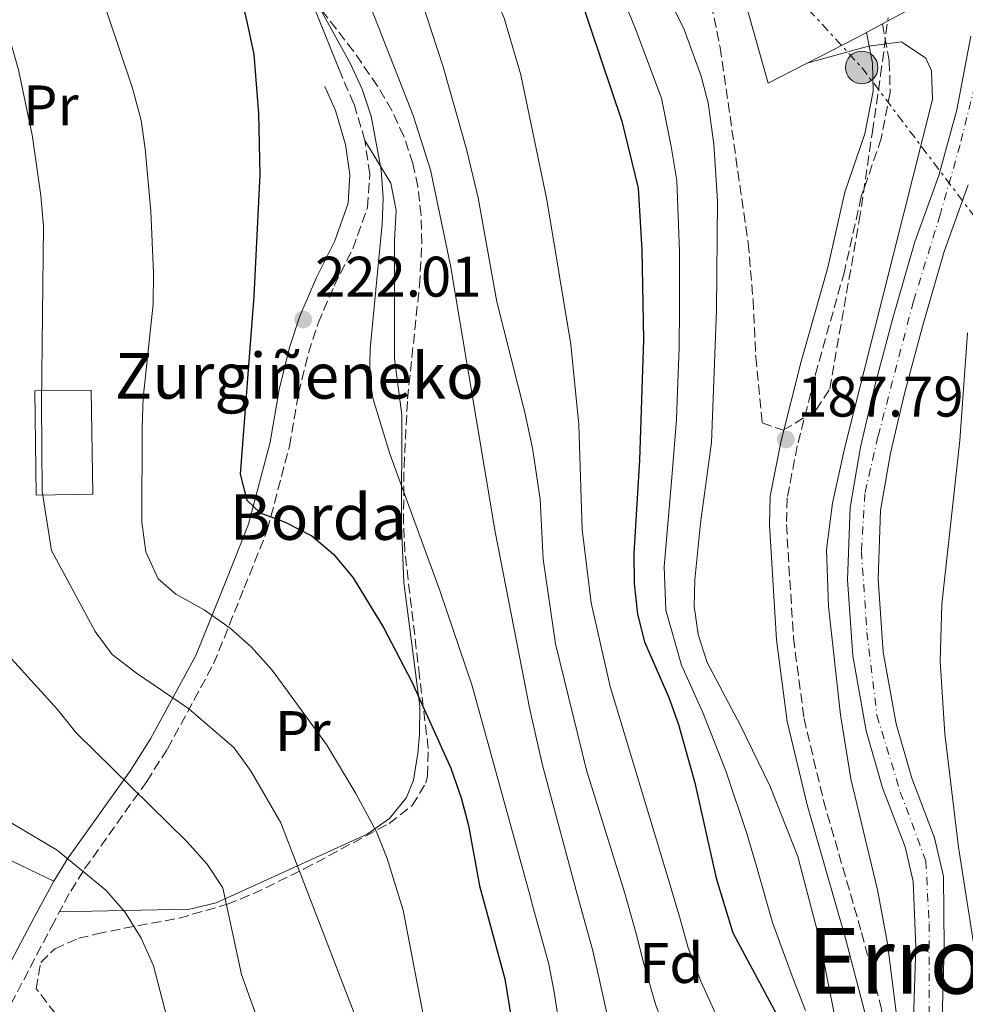
# Model space of a CAD drawing. Units: metres. Extents: x 616889 to 620320, y 4775703 to 4778074.
# Drawn here: x 617467 to 617633, y 4776574 to 4776747 of the extents above; entities that cross this region are included whole.
import ezdxf
from ezdxf.enums import TextEntityAlignment as Align

# ---------------------------------------------------------------- set-up
doc = ezdxf.new("R2010")
doc.units = ezdxf.units.M
doc.header["$MEASUREMENT"] = 0
for name, pattern in [('DGN Style 3', [2.435890702152634, 1.739921930109024, -0.6959687720436097]), ('DGN Style 4', [2.7856150101045474, 1.391937544087219, -0.6959687720436097, 0.001739921930109024, -0.6959687720436097]), ('DGN Style 7', [3.4798438602180486, 1.565929737098122, -0.6959687720436097, 0.5219765790327072, -0.6959687720436097])]:
    doc.linetypes.add(name, pattern=pattern)
for name, color, linetype, lineweight in [('Camino', 7, 'DGN Style 3', 0), ('Cauce permanente', 151, 'Continuous', 13), ('Cauce permanente (área)', 142, 'Continuous', 13), ('Cota de punto acotado terreno', 7, 'Continuous', 0), ('Curva de nivel directora', 30, 'Continuous', 30), ('Curva de nivel intermedia', 30, 'Continuous', 0), ('Edificio', 1, 'Continuous', 13), ('Eje cauce permanente (área)', 70, 'DGN Style 4', 0), ('Etiqueta de uso rústico', 92, 'Continuous', 0), ('Etiqueta de zona arbolada', 92, 'Continuous', 0), ('Línea de cambio de uso (parcela vista)', 92, 'Continuous', 0), ('Línea de muro de contención', 1, 'Continuous', 13), ('Línea de pavimento', 1, 'Continuous', 0), ('Línea eléctrica', 6, 'DGN Style 7', 0), ('Margen derecho', 7, 'Continuous', 0), ('Patio', 1, 'Continuous', 13), ('Poste tendido eléctrico', 7, 'Continuous', 0), ('Punto acotado terreno (símbolo)', 7, 'Continuous', 0), ('Texto de Borda', 7, 'Continuous', 0), ('Texto de Área (paraje) menor', 7, 'Continuous', 0), ('Zona arbolada', 92, 'DGN Style 3', 0)]:
    doc.layers.add(name, color=color, linetype=linetype, lineweight=lineweight)
doc.styles.add('Style-Arial', font='arial.ttf')

# ---------------------------------------------------------------- blocks, each defined once
blk = doc.blocks.new('5PATER')
at = {"layer": 'Punto acotado terreno (símbolo)', "linetype": 'Continuous', "lineweight": 0}
h = blk.add_hatch(color=51, dxfattribs=at)
edge = h.paths.add_edge_path()
edge.add_ellipse((0, 0), major_axis=(-0.1095731443231308, -0.1110710700762829), ratio=0.9994222409660317, start_angle=0, end_angle=360)
blk = doc.blocks.new('5PELE')
at = {"layer": 'Patio', "linetype": 'Continuous', "lineweight": 0}
h = blk.add_hatch(color=9, dxfattribs=at)
edge = h.paths.add_edge_path()
edge.add_arc((-2.000000476837158e-05, 0), 0.2850000000000001, 0, 360)
at = {"layer": 'Patio', "color": 252, "linetype": 'Continuous', "lineweight": 0}
blk.add_circle((-2.000000476837158e-05, 0), 0.2850000000000001, dxfattribs=at)

msp = doc.modelspace()

# ---------------------------------------------------------------- linework, layer by layer
at = {"layer": 'Camino', "color": 7, "linetype": 'DGN Style 3', "lineweight": 0}
for points in [[(617618.1900000017, 4776745.820000002, 184.1399999999994), (617619.3999999987, 4776739.290000001, 184.949999999997), (617619.5599999975, 4776733.810000002, 185.8800000000048), (617617.9899999984, 4776725.75, 187.1499999999942), (617614.489999998, 4776715.540000002, 187.6600000000035), (617611.530000001, 4776702.400000001, 187.8099999999977), (617606.8599999994, 4776685.860000002, 187.8600000000007), (617603.2800000008, 4776671.830000001, 187.8099999999977), (617601.5100000006, 4776662.680000001, 187.8099999999977), (617601.3699999999, 4776658.060000002, 187.8099999999977), (617602.6200000015, 4776638.11, 187.7100000000064), (617604.4600000011, 4776624.060000001, 187.6100000000005), (617607.8699999996, 4776609.680000001, 187.4199999999984), (617614.5500000007, 4776586.529999999, 187.3600000000006), (617618.0100000007, 4776573.160000001, 187.3600000000006), (617619.5599999975, 4776563.61, 187.3600000000006), (617620.3799999978, 4776552.330000001, 187.3600000000006), (617621.6200000005, 4776542.59, 187.3600000000006), (617624.6999999983, 4776526.800000001, 187.3600000000006), (617625.8999999987, 4776522.320000002, 187.3600000000006), (617628.1999999987, 4776517.279999999, 187.3600000000006), (617637.839999999, 4776498.7, 187.3999999999941)], [(617465.4999999999, 4776573.95, 250.2200000000012), (617472.5899999999, 4776587.530000002, 247.820000000007), (617475.9800000006, 4776593.810000001, 246.199999999997), (617478.4200000013, 4776597.689999999, 244.9100000000036), (617489.3200000002, 4776613.03, 239.8300000000016), (617492.9299999999, 4776618.730000001, 237.8600000000007), (617501.0199999991, 4776633.640000001, 232.7200000000011), (617506.3799999991, 4776646.939999999, 228.6799999999929), (617510.4200000003, 4776657.060000001, 226.0200000000042), (617514.2899999993, 4776671.790000003, 223.7599999999947), (617515.8899999997, 4776681.050000001, 223.2599999999948), (617517.6399999999, 4776688.160000001, 222.8099999999976), (617519.3399999987, 4776693.369999999, 222.2100000000064), (617522.1399999993, 4776699.92, 221.9100000000035), (617525.3999999983, 4776706.42, 221.4100000000035), (617527.989999999, 4776713.710000001, 221.25), (617528.370000001, 4776719.520000001, 220.8200000000071), (617527.5199999993, 4776725.41, 220.7100000000063), (617525.6099999984, 4776731.840000001, 220.6799999999929), (617523.649999998, 4776736.250000001, 220.8000000000029)]]:
    msp.add_polyline3d(points, dxfattribs=at)
at = {"layer": 'Cauce permanente', "color": 151, "linetype": 'Continuous', "lineweight": 13}
for points in [[(617636.8899999997, 4776527.029999999, 186.7100000000064), (617629.7100000001, 4776537.08, 186.7599999999948), (617627.3600000005, 4776541.51, 186.7100000000064), (617625.7400000002, 4776546.609999999, 186.6600000000035), (617624.0899999999, 4776556.5, 186.6600000000035), (617623.6699999999, 4776571.380000001, 186.6600000000035), (617624.0499999998, 4776583.970000001, 186.6600000000035), (617623.5999999996, 4776595.470000001, 186.6499999999942), (617622.1900000004, 4776601.58, 186.6100000000006), (617618.2300000006, 4776611.9, 186.6100000000006), (617615.3600000005, 4776621.9, 186.5099999999948), (617613.0099999999, 4776635.02, 186.4100000000035), (617612.0599999996, 4776648.369999999, 186.3099999999977), (617612.5199999996, 4776661.07, 186.1600000000035), (617614.3700000001, 4776671.640000001, 185.8099999999977), (617616.8499999996, 4776682.350000001, 185.5099999999948), (617620.04, 4776694.24, 184.7599999999948), (617623.8799999999, 4776707.609999999, 184.4499999999971), (617628.0999999996, 4776719.24, 184.25), (617631.2100000001, 4776730.74, 183.9499999999971), (617633.7100000001, 4776743.65, 183.75)], [(617633.2300000006, 4776717.619999999, 184.25), (617629, 4776705.949999999, 184.4499999999971), (617625.2300000006, 4776692.800000001, 184.7599999999948), (617622.0700000003, 4776681.050000001, 185.5099999999948), (617619.6399999997, 4776670.57, 185.8099999999977), (617617.8799999999, 4776660.5, 186.1600000000035), (617617.4500000002, 4776648.460000001, 186.3099999999977), (617618.3499999996, 4776635.689999999, 186.4100000000035), (617620.6100000005, 4776623.109999999, 186.5099999999948), (617623.3399999999, 4776613.609999999, 186.6100000000006), (617627.3499999996, 4776603.16, 186.6100000000006), (617628.9100000003, 4776596.380000001, 186.6499999999942), (617629.04, 4776583.99, 186.6600000000035), (617628.6600000003, 4776571.380000001, 186.6600000000035), (617629.0700000003, 4776556.99, 186.6600000000035), (617630.5999999996, 4776547.779999999, 186.6600000000035), (617631.9800000006, 4776543.439999999, 186.7100000000064), (617633.9600000001, 4776539.699999999, 186.7599999999948)]]:
    msp.add_polyline3d(points, dxfattribs=at)
at = {"layer": 'Cauce permanente (área)', "color": 142, "linetype": 'Continuous', "lineweight": 13}
for points in [[(617636.8899999997, 4776527.029999999, 186.7100000000064), (617629.7100000001, 4776537.08, 186.7599999999948), (617627.3600000005, 4776541.51, 186.7100000000064), (617625.7400000002, 4776546.609999999, 186.6600000000035), (617624.0899999999, 4776556.5, 186.6600000000035), (617623.6699999999, 4776571.380000001, 186.6600000000035), (617624.0499999998, 4776583.970000001, 186.6600000000035), (617623.5999999996, 4776595.470000001, 186.6499999999942), (617622.1900000004, 4776601.58, 186.6100000000006), (617618.2300000006, 4776611.9, 186.6100000000006), (617615.3600000005, 4776621.9, 186.5099999999948), (617613.0099999999, 4776635.02, 186.4100000000035), (617612.0599999996, 4776648.369999999, 186.3099999999977), (617612.5199999996, 4776661.07, 186.1600000000035), (617614.3700000001, 4776671.640000001, 185.8099999999977), (617616.8499999996, 4776682.350000001, 185.5099999999948), (617620.04, 4776694.24, 184.7599999999948), (617623.8799999999, 4776707.609999999, 184.4499999999971), (617628.0999999996, 4776719.24, 184.25), (617631.2100000001, 4776730.74, 183.9499999999971), (617633.7100000001, 4776743.65, 183.75)], [(617633.9600000001, 4776539.699999999, 186.7599999999948), (617631.9800000006, 4776543.439999999, 186.7100000000064), (617630.5999999996, 4776547.779999999, 186.6600000000035), (617629.0700000003, 4776556.99, 186.6600000000035), (617628.6600000003, 4776571.380000001, 186.6600000000035), (617629.04, 4776583.99, 186.6600000000035), (617628.9100000003, 4776596.380000001, 186.6499999999942), (617627.3499999996, 4776603.16, 186.6100000000006), (617623.3399999999, 4776613.609999999, 186.6100000000006), (617620.6100000005, 4776623.109999999, 186.5099999999948), (617618.3499999996, 4776635.689999999, 186.4100000000035), (617617.4500000002, 4776648.460000001, 186.3099999999977), (617617.8799999999, 4776660.5, 186.1600000000035), (617619.6399999997, 4776670.57, 185.8099999999977), (617622.0700000003, 4776681.050000001, 185.5099999999948), (617625.2300000006, 4776692.800000001, 184.7599999999948), (617629, 4776705.949999999, 184.4499999999971), (617633.2300000006, 4776717.619999999, 184.25)]]:
    msp.add_polyline3d(points, dxfattribs=at)
at = {"layer": 'Curva de nivel directora', "color": 30, "linetype": 'Continuous', "lineweight": 30, "flags": 128}
for points, elevation in [([(617505.6100000001, 4776751.440000001), (617506.8899999987, 4776745.949999999), (617508.0800000001, 4776740.450000001), (617508.9000000004, 4776730.110000002), (617509.0900000003, 4776719.410000001), (617508.0599999999, 4776698.09), (617505.6599999993, 4776666.900000002), (617506.8599999996, 4776662.34), (617509.1900000009, 4776660.120000001), (617513.5599999984, 4776658.5), (617518.239999999, 4776656.090000001), (617522.0399999988, 4776652.840000001), (617525.4599999986, 4776648.730000001), (617530.7800000005, 4776640.02), (617535.7299999992, 4776630.490000002), (617542.5599999999, 4776615.340000001), (617544.3799999994, 4776610.140000002), (617545.6600000003, 4776605.310000001), (617547.5800000001, 4776594.699999999), (617552.0599999995, 4776578.440000001), (617553.9199999992, 4776566.890000002)], 225), ([(617565.2000000001, 4776750.67), (617572.5599999983, 4776728.79), (617575.3799999991, 4776717.03), (617576.0399999984, 4776706.199999999), (617576.329999999, 4776690.51), (617575.6099999994, 4776669.340000001), (617574.6399999993, 4776653.03), (617574.730000001, 4776647.699999999), (617575.2999999986, 4776642.359999999), (617576.5199999991, 4776637.51), (617580.7799999993, 4776627.710000001), (617582.449999999, 4776622.980000001), (617585.3100000002, 4776612.75), (617589.0400000005, 4776596.08), (617591.9599999996, 4776586.460000004), (617600.0499999988, 4776571.480000001)], 200)]:
    msp.add_lwpolyline(points, dxfattribs=dict(at, elevation=elevation))
at = {"layer": 'Curva de nivel intermedia', "color": 30, "linetype": 'Continuous', "lineweight": 0, "flags": 128}
for points, elevation in [([(617611.3400000009, 4776564.430000001), (617607.1800000012, 4776585.340000001), (617603.3500000001, 4776599.84), (617598.5300000011, 4776612.130000001), (617593.3400000011, 4776622.829999999), (617587.5099999994, 4776633.88), (617585.9100000013, 4776638.770000001), (617585.2400000007, 4776643.730000001), (617585.3200000012, 4776648.34), (617586.3300000015, 4776658.289999999), (617588.2699999993, 4776672.460000001), (617589.1100000021, 4776695.650000001), (617589.2900000009, 4776714.779999999), (617588.6700000018, 4776724.769999999), (617587.6400000014, 4776731.99), (617586.4100000019, 4776736.84), (617583.4600000015, 4776744.839999998), (617576.880000001, 4776758.33), (617568.3800000007, 4776773.009999999), (617556.8300000015, 4776790.999999999), (617547.94, 4776803.069999999), (617540.9200000016, 4776810.92), (617530.3500000014, 4776821.560000001), (617497.72, 4776851.820000002)], 190), ([(617418.7900000013, 4776834.069999999), (617424.6000000006, 4776824.930000001), (617429.2400000007, 4776818.480000001), (617432.0999999995, 4776814.319999999), (617447.6299999995, 4776789.5), (617452.5700000015, 4776779.48), (617462.4000000019, 4776753.259999998), (617466.8400000009, 4776737.750000001), (617469.2000000012, 4776726.359999998), (617470.7500000002, 4776715.75), (617471.2000000018, 4776710.380000001), (617470.8500000008, 4776679.279999998), (617470.9900000016, 4776663.930000001), (617472.5899999999, 4776653.529999999), (617480.2699999999, 4776639.329999999), (617483.2400000005, 4776635.300000001), (617487.4900000017, 4776632.02), (617496.5900000011, 4776625.8), (617504.5900000009, 4776618.890000001), (617507.6100000006, 4776614.769999999), (617512.8000000007, 4776605.75), (617530.2300000007, 4776560.390000002)], 235), ([(617515.74, 4776804.699999999), (617519.2200000002, 4776800.57), (617524.360000001, 4776794.390000001), (617530.100000001, 4776786.649999999), (617532.9900000012, 4776781.819999999), (617543.310000001, 4776764.91), (617548.0899999997, 4776756.119999999), (617551.9299999998, 4776746.850000001), (617554.8400000001, 4776736.890000001), (617559.390000001, 4776714.960000001), (617563.5800000018, 4776689.609999999), (617565.0200000012, 4776675.559999999), (617565.5900000012, 4776657.199999999), (617567.1700000016, 4776644.32), (617570.5199999998, 4776629.689999999), (617581.0099999995, 4776594.84), (617582.810000001, 4776588.729999999), (617584.140000001, 4776583.869999999), (617586.3700000017, 4776578.029999999), (617591.1900000008, 4776567.449999998)], 205.0000000000002), ([(617510.750000001, 4776783.069999999), (617514.6800000005, 4776776.929999999), (617517.3800000006, 4776771.899999999), (617524.5800000001, 4776757.539999999), (617528.6799999995, 4776748.430000001), (617535.9600000017, 4776729.749999999), (617538.9900000005, 4776720.220000001), (617542.5300000008, 4776703.460000001), (617550.3700000019, 4776656.800000002), (617556.4100000013, 4776625.619999998), (617558.6300000009, 4776615.869999998), (617564.9600000009, 4776592.359999998), (617567.4300000007, 4776583.579999999), (617568.5000000015, 4776578.680000001), (617570.4400000017, 4776569.980000001)], 215), ([(617509.7100000017, 4776766.56), (617524.9199999999, 4776738.939999999), (617527.0299999999, 4776734.4), (617528.6000000013, 4776729.65), (617530.3899999993, 4776720.24), (617530.7200000002, 4776715.249999999), (617530.5599999992, 4776710.789999997), (617528.4200000003, 4776688.850000001), (617528.3300000008, 4776683.850000001), (617528.9500000001, 4776680.060000001), (617531.8900000014, 4776670.480000001), (617540.7200000003, 4776646.34), (617546.3399999996, 4776629.77), (617556.4100000013, 4776593.13), (617556.9299999999, 4776591.119999998), (617559.7500000007, 4776581.009999999), (617560.6800000005, 4776576.09), (617561.5299999999, 4776570.800000001)], 220.0000000000003), ([(617477.9200000007, 4776761.039999999), (617486.8000000011, 4776734.55), (617488.3000000009, 4776728.880000002), (617489.0200000006, 4776723.929999999), (617489.9999999997, 4776713.019999999), (617490.5000000005, 4776702.189999999), (617490.4400000023, 4776696.699999999), (617488.700000001, 4776680.289999999), (617488.4700000008, 4776675.09), (617488.4300000005, 4776658.449999998), (617489.1500000004, 4776653.259999999), (617491.3000000005, 4776648.529999999), (617494.4000000008, 4776645.829999999), (617499.3899999997, 4776643.100000001), (617503.9000000004, 4776639.91), (617507.6300000007, 4776636.58), (617511.2500000017, 4776632.51), (617520.7699999991, 4776619.480000001), (617525.9200000013, 4776610.909999998), (617529.5300000011, 4776604.16), (617531.4000000019, 4776599.519999998), (617534.2400000006, 4776590.460000001), (617538.2300000003, 4776569.399999999)], 230.0000000000003), ([(617571.0400000006, 4776754.499999999), (617574.8300000015, 4776745.259999999), (617579.4800000007, 4776732.82), (617581.1900000006, 4776724.349999999), (617582.1800000007, 4776718.4), (617582.620000001, 4776705.92), (617582.6700000003, 4776695.92), (617582.5700000019, 4776688.979999999), (617582.3100000004, 4776681.480000001), (617582.1300000015, 4776676.489999999), (617581.3100000012, 4776666.29), (617580.6699999997, 4776658.819999999), (617579.9800000014, 4776650.689999999), (617580.2699999998, 4776643.050000001), (617583.01, 4776633.399999999), (617586.7300000016, 4776625.119999997), (617590.8300000009, 4776614.689999999), (617594.51, 4776603.74), (617596.1900000009, 4776597.96), (617598.9300000012, 4776588.310000001), (617602.5600000012, 4776578.4), (617604.7200000003, 4776572.859999999)], 195.0000000000002), ([(617537.2699999993, 4776750.5), (617541.2200000011, 4776738.31), (617545.3499999995, 4776723.880000002), (617547.3900000001, 4776715.34), (617550.6300000012, 4776697.100000001), (617555.5599999997, 4776677.720000001), (617556.8800000007, 4776671.429999999), (617558.2300000008, 4776662.499999999), (617558.7400000005, 4776651.989999999), (617560.9199999997, 4776637.149999999), (617566.3600000001, 4776614.970000001), (617572.9900000019, 4776593.600000001), (617575.1199999999, 4776586.149999999), (617576.3200000002, 4776581.270000001), (617578.4099999999, 4776573.999999999), (617582.3399999995, 4776563.42)], 210), ([(617643.74, 4776505.01), (617632.5800000018, 4776523.980000001), (617626.3099999999, 4776535.640000002), (617623.3700000006, 4776543.619999998), (617621.5700000013, 4776553.470000002), (617620.6300000004, 4776572.600000001), (617619.0700000002, 4776584.619999998), (617617.3600000002, 4776594.04), (617612.690000001, 4776613.49), (617610.8400000002, 4776624.689999999), (617608.7500000005, 4776643.679999999), (617608.3900000005, 4776653.699999999), (617609.4500000001, 4776661.83), (617611.5900000012, 4776671.609999999), (617626.9700000016, 4776732.569999999), (617626.7900000005, 4776737.619999999), (617625.7900000013, 4776739.829999999), (617621.5300000011, 4776742.710000001), (617615.7300000008, 4776741.949999998), (617604.9400000017, 4776738.92)], 185.0000000000003), ([(617633.0900000016, 4776691.67), (617631.7600000015, 4776672.779999998), (617628.61, 4776644.11), (617628.2900000003, 4776634.119999999), (617629.1300000007, 4776621.359999998), (617631.5400000003, 4776601.499999999), (617634.6300000015, 4776581.76)], 185.0000000000003), ([(617463.3099999994, 4776638.96), (617465.5900000016, 4776634.499999999), (617473.6700000016, 4776625.660000001), (617476.9100000004, 4776621.550000001), (617496.3000000007, 4776602.5), (617499.8600000013, 4776598.539999999), (617502.6100000006, 4776594.359999999), (617505.9100000019, 4776579.17), (617509.3300000017, 4776569.609999999)], 240), ([(617445.0400000013, 4776631.759999999), (617449.5300000017, 4776621.15), (617452.2899999999, 4776616.99), (617456.0100000014, 4776612.449999998), (617459.9000000008, 4776609.109999999), (617473.6100000013, 4776600.949999998), (617482.1500000019, 4776593.949999998), (617485.450000001, 4776590.189999999), (617488.320000001, 4776585.56), (617490.5000000005, 4776580.67), (617494.3400000003, 4776565.829999999)], 245.0000000000002)]:
    msp.add_lwpolyline(points, dxfattribs=dict(at, elevation=elevation))
at = {"layer": 'Edificio', "color": 1, "linetype": 'Continuous', "lineweight": 13, "extrusion": (0.1849725098251056, 0.00263090002818558, 0.9827401736848063), "elevation": 127015.428168088, "flags": 128}
msp.add_lwpolyline([(4767398.627890076, -673477.2858936171), (4767398.628415188, -673467.2313623141), (4767416.910264108, -673467.231362314), (4767416.909738998, -673477.285893617), (4767398.627890076, -673477.2858936171)], close=True, dxfattribs=at)
at = {"layer": 'Edificio', "color": 51, "linetype": 'Continuous', "lineweight": 13, "extrusion": (0.1849725098251056, 0.00263090002818558, 0.9827401736848063), "elevation": 127015.428168088, "flags": 128}
msp.add_lwpolyline([(4767398.628415188, -673467.2313623141), (4767416.910264108, -673467.231362314), (4767416.909738998, -673477.285893617), (4767398.627890076, -673477.2858936171), (4767398.628415188, -673467.2313623141)], dxfattribs=at)
at = {"layer": 'Eje cauce permanente (área)', "color": 70, "linetype": 'DGN Style 4', "lineweight": 0}
msp.add_polyline3d([(617635.0899999999, 4776737.789999999, 183.8300000000017), (617631.7999999998, 4776724.609999999, 184.1000000000058), (617628.2999999998, 4776712.359999999, 184.3600000000006), (617623.6399999997, 4776697.199999999, 184.6699999999983), (617617.4199999999, 4776673.480000001, 185.7400000000052), (617615.1100000005, 4776663.470000001, 186.070000000007), (617614.5199999996, 4776653.359999999, 186.25), (617615.4900000002, 4776639.16, 186.3800000000047), (617617.2400000002, 4776624.58, 186.5), (617621.3300000001, 4776611.17, 186.6100000000006), (617625.7999999998, 4776599.109999999, 186.6300000000047), (617626.3799999999, 4776588.029999999, 186.6600000000035), (617626.3600000005, 4776566.730000001, 186.6600000000035), (617627.1299999999, 4776554.869999999, 186.6600000000035), (617628.2999999998, 4776546.130000001, 186.6699999999983), (617631.0199999996, 4776539.9, 186.7400000000052), (617636.0800000001, 4776532.9, 186.7299999999959)], dxfattribs=at)
at = {"layer": 'Línea de cambio de uso (parcela vista)', "color": 92, "linetype": 'Continuous', "lineweight": 0, "extrusion": (0.3010887285065025, 0.07848793974973821, 0.9503605741402467), "elevation": 561055.4372063553, "flags": 128}
msp.add_lwpolyline([(4466513.368615681, -1712942.169494766), (4466509.660990537, -1712943.30881395), (4466495.283784292, -1712945.23713979)], dxfattribs=at)
at = {"layer": 'Línea de cambio de uso (parcela vista)', "color": 92, "linetype": 'Continuous', "lineweight": 0, "extrusion": (0.06385919070700134, -0.0302801556360179, 0.997499431547159), "elevation": -104959.1456022475, "flags": 128}
msp.add_lwpolyline([(4580530.937615508, 1484876.403703136), (4580530.937615508, 1484887.795365921)], dxfattribs=at)
at = {"layer": 'Línea de cambio de uso (parcela vista)', "color": 92, "linetype": 'Continuous', "lineweight": 0}
msp.add_polyline3d([(617527.5199999996, 4776725.41, 220.7100000000064), (617532.0599999996, 4776717.91, 220.1100000000006), (617533.0300000003, 4776713.100000001, 219.8800000000047), (617532.7300000006, 4776707.939999999, 219.7100000000064), (617532.7300000006, 4776691.32, 218.679999999993), (617532.7199999997, 4776687.15, 218.8000000000029), (617533.3600000005, 4776682.210000001, 219.1199999999953), (617534.0199999996, 4776677.27, 219.6399999999994), (617533.9500000002, 4776657.880000001, 222.2700000000041), (617534.3399999999, 4776647.92, 223.0200000000041), (617537.1200000001, 4776626.24, 225.429999999993), (617537.1100000005, 4776621.26, 225.75), (617536.79, 4776618, 226.0800000000018), (617536.04, 4776613.220000001, 227.3800000000047), (617534.8099999996, 4776610.180000001, 228.5399999999936), (617531.8099999996, 4776606.5, 230.2899999999936), (617527.9299999997, 4776603.779999999, 232.0200000000041), (617501.4400000004, 4776591.720000001, 240.4100000000035), (617496.8099999996, 4776590.65, 241.75), (617474.0199999996, 4776590.189999999, 247.1300000000047)], dxfattribs=at)
at = {"layer": 'Línea de muro de contención', "color": 1, "linetype": 'Continuous', "lineweight": 13}
msp.add_polyline3d([(617613.6399999997, 4776743.359999999, 184.1600000000035), (617598.1699999999, 4776735.460000001, 186.4199999999983), (617594.7100000001, 4776747.66, 186.4199999999983), (617584.2999999998, 4776770.52, 186.4199999999983), (617571.5300000003, 4776791.460000001, 186.4199999999983), (617560.1100000005, 4776807.82, 186.4199999999983), (617547.4299999997, 4776824.210000001, 186.4199999999983), (617534.8799999999, 4776837.609999999, 186.4199999999983)], dxfattribs=at)
at = {"layer": 'Línea de pavimento', "color": 1, "linetype": 'Continuous', "lineweight": 0}
msp.add_polyline3d([(617518.3700000001, 4776908.720000001, 183), (617535.5700000003, 4776883.430000001, 183.8000000000029), (617582.6500000004, 4776824.449999999, 183.9499999999971), (617588.9400000004, 4776825.08, 184), (617604.5499999998, 4776811.880000001, 184), (617613.79, 4776796.949999999, 184), (617615.0999999996, 4776788.07, 184), (617631.1600000003, 4776752.83, 184), (617618.1900000004, 4776745.82, 184.1199999999953), (617615.4000000004, 4776744.310000001, 184.1499999999942), (617613.6399999997, 4776743.359999999, 184.1600000000035)], dxfattribs=at)
at = {"layer": 'Línea eléctrica', "color": 6, "linetype": 'DGN Style 7', "lineweight": 0}
msp.add_polyline3d([(617479.0000000009, 4777102.560000001, 201.0399999999936), (617391.2294805207, 4777048.138156948, 204.3117999999959), (617338.4300000003, 4777015.399999999, 206.2799999999988), (617452.999999999, 4776912.09, 192.2599999999948), (617530.0599999991, 4776830.470000001, 187.6999999999971), (617614.5700000012, 4776738.190000001, 185.1000000000058), (617751.3299999986, 4776557.270000001, 189.7799999999988), (617816.0199999993, 4776474.290000002, 191.1600000000035), (617854.6688878766, 4776421.488179744, 191.6711000000068), (617906.0000000009, 4776351.359999998, 192.3500000000058)], dxfattribs=at)
at = {"layer": 'Margen derecho', "color": 7, "linetype": 'Continuous', "lineweight": 0}
for points in [[(617615.3999999978, 4776744.310000001, 184.1399999999994), (617616.4299999982, 4776738.960000002, 184.949999999997), (617616.579999998, 4776734.050000002, 185.8800000000048), (617615.1000000006, 4776726.53, 187.1499999999942), (617611.6200000005, 4776716.350000001, 187.6600000000035), (617608.640000001, 4776703.130000002, 187.8099999999977), (617603.9800000006, 4776686.630000002, 187.8600000000007), (617600.3700000006, 4776672.480000001, 187.8099999999977), (617598.5300000011, 4776663.010000001, 187.8099999999977), (617598.3900000004, 4776658.010000001, 187.8099999999977), (617599.6499999987, 4776637.82, 187.7100000000064), (617601.5300000008, 4776623.52, 187.6100000000005), (617604.9899999986, 4776608.930000001, 187.4199999999984), (617611.6799999984, 4776585.74, 187.3600000000006), (617615.0899999993, 4776572.540000002, 187.3600000000006), (617616.6000000003, 4776563.270000001, 187.3600000000006), (617617.4099999995, 4776552.040000001, 187.3600000000006), (617618.6700000024, 4776542.120000001, 187.3600000000006), (617621.7899999982, 4776526.130000001, 187.3600000000006), (617623.089999999, 4776521.310000001, 187.3600000000006), (617625.5199999987, 4776515.980000001, 187.3600000000006), (617635.2500000007, 4776497.220000001, 187.3999999999941)], [(617462.6700000024, 4776576.210000002, 250.4199999999982), (617469.5599999989, 4776589.16, 247.820000000007), (617473.0100000022, 4776595.550000001, 246.199999999997), (617475.5599999982, 4776599.600000001, 244.9100000000036), (617486.4600000014, 4776614.95, 239.8300000000016), (617489.9699999985, 4776620.480000002, 237.8600000000007), (617497.8999999987, 4776635.110000002, 232.7200000000011), (617503.1900000017, 4776648.220000001, 228.6799999999929), (617507.1499999979, 4776658.140000001, 226.0200000000042), (617510.9200000009, 4776672.52, 223.7599999999947), (617512.5199999991, 4776681.76, 223.2599999999948), (617514.3299999974, 4776689.110000002, 222.8099999999976), (617516.12, 4776694.58, 222.2100000000064), (617519.019999999, 4776701.370000001, 221.9100000000035), (617522.230000001, 4776707.770000001, 221.4100000000035), (617524.579999998, 4776714.410000001, 221.25), (617524.9099999988, 4776719.380000002, 220.8200000000071), (617524.1499999987, 4776724.67, 220.7100000000063), (617522.3799999985, 4776730.650000001, 220.6799999999929), (617520.5100000021, 4776734.850000001, 220.8000000000029)]]:
    msp.add_polyline3d(points, dxfattribs=at)
at = {"layer": 'Zona arbolada', "color": 92, "linetype": 'DGN Style 3', "lineweight": 0, "extrusion": (0.1747250282017851, 0.04340223790065822, 0.9836602107766178), "elevation": 315445.0283521649, "flags": 128}
msp.add_lwpolyline([(4486985.156723307, -1722222.890186563), (4486998.945472091, -1722216.724717645), (4486998.974891304, -1722216.708054215)], dxfattribs=at)
at = {"layer": 'Zona arbolada', "color": 92, "linetype": 'DGN Style 3', "lineweight": 0}
for points in [[(617586.7599999999, 4776756.460000001, 200.6600000000035), (617589.7699999996, 4776741.689999999, 200.4799999999959), (617594.6699999999, 4776707.42, 200.3600000000006), (617595.54, 4776697.460000001, 200.0800000000017), (617596, 4776687.439999999, 199.5200000000041), (617597.1200000001, 4776675.869999999, 198.5500000000029), (617600.8200000003, 4776674.58, 197.4400000000023), (617606.5999999996, 4776678.15, 195.8899999999994), (617608.9600000001, 4776681.850000001, 195.2400000000052), (617614.1500000004, 4776711.380000001, 194.0500000000029), (617616.4600000001, 4776726.939999999, 192.929999999993), (617617.8799999999, 4776736.82, 192.1600000000035), (617619.1900000004, 4776746.930000001, 191.7899999999936)], [(617586.7599999999, 4776756.460000001, 200.6600000000035), (617589.7699999996, 4776741.689999999, 200.4799999999959), (617594.6699999999, 4776707.42, 200.3600000000006), (617595.54, 4776697.460000001, 200.0800000000017), (617596, 4776687.439999999, 199.5200000000041), (617597.1200000001, 4776675.869999999, 198.5500000000029), (617600.8200000003, 4776674.58, 197.4400000000023), (617606.5999999996, 4776678.15, 195.8899999999994), (617608.9600000001, 4776681.850000001, 195.2400000000052), (617614.1500000004, 4776711.380000001, 194.0500000000029), (617616.4600000001, 4776726.939999999, 192.929999999993), (617617.8799999999, 4776736.82, 192.1600000000035), (617619.1900000004, 4776746.930000001, 191.7899999999936)], [(617473.29, 4776572.33, 256.0299999999988), (617469.9500000002, 4776576.680000001, 255.179999999993), (617470.7300000006, 4776581.27, 253.7299999999959), (617473.1699999999, 4776583.699999999, 252.570000000007), (617477.3700000001, 4776585.52, 250.4700000000012), (617480.5700000003, 4776586.279999999, 249.1499999999942), (617485.3499999996, 4776587.27, 247.8099999999977), (617494.9800000006, 4776589.050000001, 245.7299999999959), (617503.4299999997, 4776591.5, 244.2299999999959), (617507.9600000001, 4776593.32, 243.4199999999983), (617516.8700000001, 4776597.680000001, 241.8399999999965), (617531.7599999999, 4776605.66, 239.4600000000064), (617535.8099999996, 4776608.800000001, 238.75), (617538.2100000001, 4776612.74, 238.0200000000041), (617538.4699999997, 4776614.01, 237.8099999999977), (617538.6200000001, 4776618.800000001, 236.820000000007), (617537.0999999996, 4776631.439999999, 233.9900000000052), (617534.5300000003, 4776653.27, 232.4900000000052), (617534.2800000003, 4776658.24, 231.9100000000035), (617534.3799999999, 4776668.17, 230.4600000000064), (617534.9900000002, 4776680.09, 229.4799999999959), (617537.0899999999, 4776699.99, 229.4799999999959), (617537.5099999999, 4776707.32, 229.4799999999959), (617537.3700000001, 4776712.310000001, 229.4799999999959), (617536.7999999998, 4776717.310000001, 229.4799999999959), (617535.9400000004, 4776721.34, 229.4799999999959), (617534.3499999996, 4776726.140000001, 229.5399999999936), (617532.2400000002, 4776730.640000001, 229.6999999999971), (617529.7199999997, 4776734.939999999, 229.9400000000023), (617525.5, 4776741.07, 230.3800000000047), (617516.29, 4776752.99, 231.4900000000052)], [(617473.29, 4776572.33, 256.0299999999988), (617469.9500000002, 4776576.680000001, 255.179999999993), (617470.7300000006, 4776581.27, 253.7299999999959), (617473.1699999999, 4776583.699999999, 252.570000000007), (617477.3700000001, 4776585.52, 250.4700000000012), (617480.5700000003, 4776586.279999999, 249.1499999999942), (617485.3499999996, 4776587.27, 247.8099999999977), (617494.9800000006, 4776589.050000001, 245.7299999999959), (617503.4299999997, 4776591.5, 244.2299999999959), (617507.9600000001, 4776593.32, 243.4199999999983), (617516.8700000001, 4776597.680000001, 241.8399999999965), (617531.7599999999, 4776605.66, 239.4600000000064), (617535.8099999996, 4776608.800000001, 238.75), (617538.2100000001, 4776612.74, 238.0200000000041), (617538.4699999997, 4776614.01, 237.8099999999977), (617538.6200000001, 4776618.800000001, 236.820000000007), (617537.0999999996, 4776631.439999999, 233.9900000000052), (617534.5300000003, 4776653.27, 232.4900000000052), (617534.2800000003, 4776658.24, 231.9100000000035), (617534.3799999999, 4776668.17, 230.4600000000064), (617534.9900000002, 4776680.09, 229.4799999999959), (617537.0899999999, 4776699.99, 229.4799999999959), (617537.5099999999, 4776707.32, 229.4799999999959), (617537.3700000001, 4776712.310000001, 229.4799999999959), (617536.7999999998, 4776717.310000001, 229.4799999999959), (617535.9400000004, 4776721.34, 229.4799999999959), (617534.3499999996, 4776726.140000001, 229.5399999999936), (617532.2400000002, 4776730.640000001, 229.6999999999971), (617529.7199999997, 4776734.939999999, 229.9400000000023), (617525.5, 4776741.07, 230.3800000000047)]]:
    msp.add_polyline3d(points, dxfattribs=at)

# ---------------------------------------------------------------- block references
at = {"layer": 'Poste tendido eléctrico', "color": 7, "linetype": 'Continuous', "lineweight": 0, "xscale": 10, "yscale": 10, "zscale": 10}
msp.add_blockref('5PELE', (617614.5700000012, 4776738.190000001, 185.1000000000058), dxfattribs=at)
at = {"layer": 'Punto acotado terreno (símbolo)', "color": 7, "linetype": 'Continuous', "lineweight": 0, "xscale": 10, "yscale": 10, "zscale": 10}
for p in [(617516.7100000001, 4776694.010000001, 222.0099999999948), (617601.2800000004, 4776672.980000001, 187.7899999999936)]:
    msp.add_blockref('5PATER', p, dxfattribs=at)

# ---------------------------------------------------------------- texts
at = {"layer": 'Cota de punto acotado terreno', "color": 7, "linetype": 'Continuous', "lineweight": 0, "style": 'Style-Arial'}
for s, p in [('222.01', (617518.7899999992, 4776698.010000001, 222.0099999999948)), ('187.79', (617603.2700000001, 4776676.98, 187.7899999999936))]:
    msp.add_text(s, height=7.000000000000002, dxfattribs=at).set_placement(p)
at = {"layer": 'Etiqueta de uso rústico', "color": 92, "linetype": 'Continuous', "lineweight": 0, "style": 'Style-Arial'}
for p in [(617472.4954566096, 4776731.540010002, 234.6699999999983), (617516.645456609, 4776621.85001, 231.6499999999942)]:
    msp.add_text('Pr', height=7.000000000000002, dxfattribs=at).set_placement(p, align=Align.MIDDLE_CENTER)
at = {"layer": 'Etiqueta de zona arbolada', "color": 92, "linetype": 'Continuous', "lineweight": 0, "style": 'Style-Arial'}
msp.add_text('Fd', height=7.000000000000002, dxfattribs=at).set_placement((617581.1974413673, 4776581.19001, 208.0299999999988), align=Align.MIDDLE_CENTER)
at = {"layer": 'Texto de Borda', "color": 7, "linetype": 'Continuous', "lineweight": 0, "style": 'Style-Arial'}
for s, p in [('Zurgiñeneko', (617483.7100000003, 4776680.130000002, 231.3999999999942)), ('Borda', (617503.8500000016, 4776655.380000002, 227.1300000000047))]:
    msp.add_text(s, height=8, dxfattribs=at).set_placement(p)
at = {"layer": 'Texto de Área (paraje) menor', "color": 7, "linetype": 'Continuous', "lineweight": 0, "style": 'Style-Arial'}
msp.add_text('Errotaldea', height=11.5, dxfattribs=at).set_placement((617643.721934767, 4776581.560010002, 185.9600000000064), align=Align.MIDDLE_CENTER)

doc.saveas('drawing.dxf')
